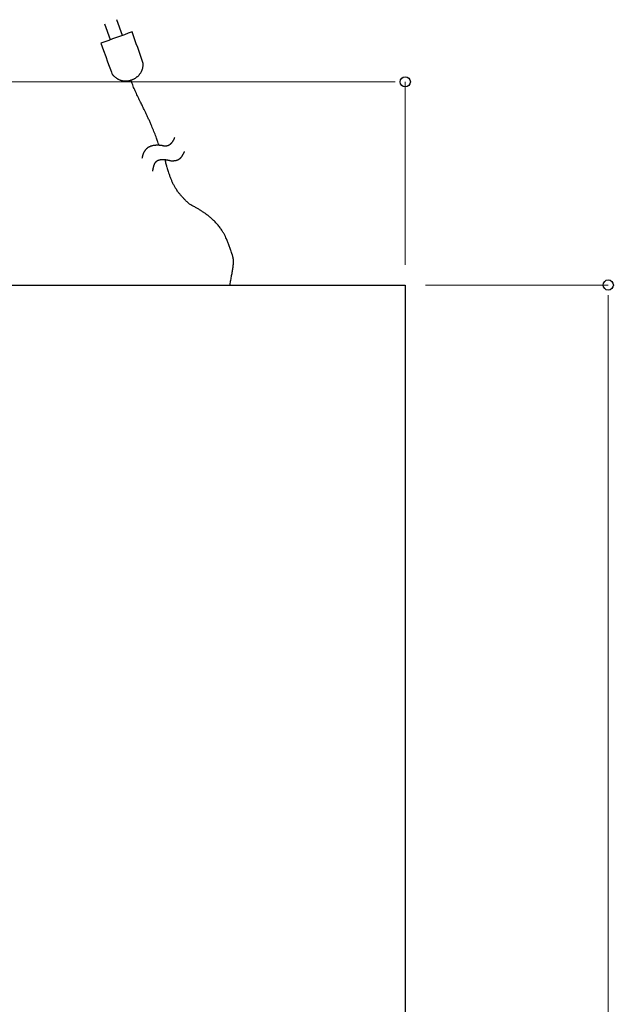
# Model space of a CAD drawing. Extents: x 0 to 300, y 44 to 256.
# Drawn here: x 151 to 171, y 161 to 196 of the extents above; entities that cross this region are included whole.
import ezdxf

# ---------------------------------------------------------------- set-up
doc = ezdxf.new("R2010")
doc.units = 0
doc.header["$MEASUREMENT"] = 0
doc.layers.add('sakuzu', color=7, linetype='Continuous', lineweight=0)
doc.layers.add('sunpo', color=7, linetype='Continuous', lineweight=0)

msp = doc.modelspace()

# ---------------------------------------------------------------- linework, layer by layer
at = {"layer": 'sakuzu', "color": 5, "lineweight": 25, "true_color": 0x0000ff}
for p, q in [((153.706, 195.096), (153.507, 195.648)), ((154.13, 195.25), (153.931, 195.801))]:
    msp.add_line(p, q, dxfattribs=at)
msp.add_lwpolyline([(160.77, 152.544), (129.795, 152.544), (129.795, 186.472), (164.081, 186.472), (164.081, 152.544)], dxfattribs=at)
for points, knots in [([(154.854, 194.264), (154.855, 194.255), (154.855, 194.245), (154.855, 194.234), (154.855, 194.223), (154.855, 194.212), (154.855, 194.2), (154.854, 194.187), (154.853, 194.175), (154.852, 194.164), (154.85, 194.152), (154.849, 194.14), (154.847, 194.128), (154.844, 194.117), (154.842, 194.105), (154.839, 194.094), (154.836, 194.083), (154.833, 194.072), (154.83, 194.061), (154.826, 194.05), (154.822, 194.039), (154.818, 194.028), (154.814, 194.018), (154.809, 194.007), (154.804, 193.997), (154.8, 193.987), (154.794, 193.977), (154.789, 193.967), (154.783, 193.957), (154.778, 193.947), (154.772, 193.937), (154.766, 193.928), (154.759, 193.918), (154.753, 193.909), (154.746, 193.9), (154.739, 193.891), (154.732, 193.882), (154.725, 193.874), (154.718, 193.865), (154.71, 193.857), (154.703, 193.848), (154.695, 193.84), (154.687, 193.832), (154.679, 193.824), (154.671, 193.817), (154.662, 193.809), (154.654, 193.802), (154.645, 193.794), (154.636, 193.787), (154.627, 193.78), (154.618, 193.774), (154.609, 193.767), (154.6, 193.76), (154.59, 193.754), (154.581, 193.748), (154.571, 193.742), (154.561, 193.736), (154.551, 193.731), (154.541, 193.725), (154.531, 193.72), (154.521, 193.715), (154.511, 193.71), (154.501, 193.705), (154.49, 193.7), (154.48, 193.696), (154.469, 193.692), (154.458, 193.688), (154.448, 193.684), (154.437, 193.68), (154.426, 193.677), (154.415, 193.673), (154.404, 193.67), (154.393, 193.667), (154.382, 193.665), (154.371, 193.662), (154.359, 193.66), (154.348, 193.658), (154.337, 193.656), (154.326, 193.654), (154.314, 193.653), (154.303, 193.651), (154.291, 193.65), (154.28, 193.649), (154.269, 193.649), (154.257, 193.648), (154.246, 193.648), (154.234, 193.648), (154.223, 193.648), (154.211, 193.648), (154.2, 193.649), (154.188, 193.65), (154.177, 193.651), (154.165, 193.652), (154.154, 193.654), (154.142, 193.656), (154.131, 193.657), (154.119, 193.66), (154.108, 193.662), (154.096, 193.665), (154.085, 193.668), (154.074, 193.671), (154.062, 193.674), (154.051, 193.678), (154.04, 193.682), (154.029, 193.686), (154.018, 193.691), (154.007, 193.695), (153.996, 193.7), (153.985, 193.705), (153.974, 193.711), (153.963, 193.716), (153.952, 193.722), (153.941, 193.728), (153.931, 193.735), (153.92, 193.741), (153.91, 193.748), (153.9, 193.756), (153.889, 193.763), (153.879, 193.771), (153.869, 193.779), (153.859, 193.787), (153.849, 193.796), (153.839, 193.805), (153.83, 193.814), (153.82, 193.823), (153.812, 193.831), (153.805, 193.839), (153.798, 193.847), (153.792, 193.853), (153.788, 193.858), (153.783, 193.863), (153.779, 193.869), (153.774, 193.874), (153.77, 193.88), (153.766, 193.885), (153.762, 193.889), (153.758, 193.893), (153.627, 194.254), (153.367, 194.974), (153.735, 195.107), (154.102, 195.24), (154.47, 195.372), (154.598, 195.003), (154.726, 194.634), (154.854, 194.264)], [0, 0, 0, 0, 1, 1, 1, 2, 2, 2, 3, 3, 3, 4, 4, 4, 5, 5, 5, 6, 6, 6, 7, 7, 7, 8, 8, 8, 9, 9, 9, 10, 10, 10, 11, 11, 11, 12, 12, 12, 13, 13, 13, 14, 14, 14, 15, 15, 15, 16, 16, 16, 17, 17, 17, 18, 18, 18, 19, 19, 19, 20, 20, 20, 21, 21, 21, 22, 22, 22, 23, 23, 23, 24, 24, 24, 25, 25, 25, 26, 26, 26, 27, 27, 27, 28, 28, 28, 29, 29, 29, 30, 30, 30, 31, 31, 31, 32, 32, 32, 33, 33, 33, 34, 34, 34, 35, 35, 35, 36, 36, 36, 37, 37, 37, 38, 38, 38, 39, 39, 39, 40, 40, 40, 41, 41, 41, 42, 42, 42, 43, 43, 43, 44, 44, 44, 45, 45, 45, 46, 46, 46, 47, 47, 47, 48, 48, 48, 48]), ([(155.405, 191.408), (155.403, 191.415), (155.4, 191.423), (155.397, 191.433), (155.393, 191.442), (155.385, 191.466), (155.372, 191.503), (155.359, 191.54), (155.343, 191.586), (155.323, 191.64), (155.303, 191.694), (155.28, 191.754), (155.255, 191.82), (155.229, 191.886), (155.203, 191.951), (155.177, 192.014), (155.151, 192.077), (155.129, 192.127), (155.112, 192.166), (155.095, 192.205), (155.078, 192.244), (155.061, 192.281), (155.044, 192.318), (155.028, 192.355), (155.011, 192.39), (154.995, 192.426), (154.978, 192.461), (154.962, 192.495), (154.946, 192.529), (154.93, 192.563), (154.914, 192.596), (154.898, 192.629), (154.884, 192.657), (154.872, 192.681), (154.86, 192.706), (154.85, 192.725), (154.842, 192.741), (154.835, 192.757), (154.826, 192.774), (154.817, 192.793), (154.807, 192.813), (154.796, 192.836), (154.783, 192.862), (154.769, 192.888), (154.756, 192.917), (154.741, 192.946), (154.726, 192.976), (154.712, 193.005), (154.698, 193.034), (154.684, 193.064), (154.67, 193.093), (154.656, 193.121), (154.642, 193.15), (154.629, 193.179), (154.615, 193.208), (154.602, 193.236), (154.589, 193.265), (154.576, 193.294), (154.564, 193.322), (154.551, 193.351), (154.539, 193.38), (154.527, 193.408), (154.515, 193.437), (154.503, 193.466), (154.492, 193.496), (154.48, 193.525), (154.469, 193.555), (154.458, 193.584), (154.45, 193.608), (154.443, 193.627), (154.437, 193.646), (154.432, 193.659), (154.43, 193.667), (154.428, 193.67), (154.427, 193.674), (154.426, 193.678)], [0, 0, 0, 0, 1, 1, 1, 2, 2, 2, 3, 3, 3, 4, 4, 4, 5, 5, 5, 6, 6, 6, 7, 7, 7, 8, 8, 8, 9, 9, 9, 10, 10, 10, 11, 11, 11, 12, 12, 12, 13, 13, 13, 14, 14, 14, 15, 15, 15, 16, 16, 16, 17, 17, 17, 18, 18, 18, 19, 19, 19, 20, 20, 20, 21, 21, 21, 22, 22, 22, 23, 23, 23, 24, 24, 24, 25, 25, 25, 25]), ([(154.826, 190.935), (154.827, 190.946), (154.829, 190.956), (154.831, 190.965), (154.832, 190.975), (154.834, 190.983), (154.836, 190.991), (154.838, 190.999), (154.84, 191.007), (154.842, 191.015), (154.843, 191.023), (154.845, 191.03), (154.848, 191.038), (154.85, 191.046), (154.852, 191.053), (154.854, 191.061), (154.857, 191.068), (154.859, 191.075), (154.862, 191.083), (154.865, 191.09), (154.867, 191.097), (154.87, 191.104), (154.873, 191.112), (154.877, 191.12), (154.881, 191.129), (154.885, 191.138), (154.889, 191.147), (154.894, 191.156), (154.899, 191.165), (154.904, 191.173), (154.909, 191.182), (154.914, 191.19), (154.919, 191.199), (154.925, 191.207), (154.931, 191.215), (154.937, 191.223), (154.943, 191.23), (154.949, 191.238), (154.956, 191.245), (154.962, 191.253), (154.969, 191.26), (154.975, 191.266), (154.981, 191.271), (154.986, 191.276), (154.992, 191.281), (154.997, 191.286), (155.003, 191.291), (155.009, 191.296), (155.015, 191.3), (155.021, 191.304), (155.027, 191.309), (155.034, 191.313), (155.04, 191.318), (155.047, 191.322), (155.054, 191.326), (155.06, 191.329), (155.067, 191.333), (155.074, 191.337), (155.082, 191.341), (155.089, 191.344), (155.096, 191.348), (155.104, 191.351), (155.111, 191.354), (155.119, 191.357), (155.127, 191.36), (155.135, 191.363), (155.143, 191.366), (155.152, 191.368), (155.159, 191.37), (155.164, 191.372), (155.176, 191.375), (155.187, 191.378), (155.2, 191.381), (155.212, 191.383), (155.224, 191.386), (155.237, 191.388), (155.25, 191.39), (155.263, 191.391), (155.277, 191.392), (155.29, 191.394), (155.304, 191.395), (155.318, 191.395), (155.333, 191.396), (155.347, 191.396), (155.362, 191.396), (155.378, 191.396), (155.393, 191.396), (155.409, 191.395), (155.417, 191.394), (155.425, 191.394), (155.433, 191.393), (155.441, 191.393), (155.451, 191.392), (155.461, 191.391), (155.472, 191.39), (155.485, 191.388), (155.503, 191.386), (155.508, 191.384), (155.513, 191.383), (155.519, 191.381), (155.524, 191.38), (155.53, 191.378), (155.538, 191.376), (155.545, 191.375), (155.552, 191.373), (155.559, 191.372), (155.566, 191.371), (155.573, 191.369), (155.58, 191.368), (155.587, 191.367), (155.594, 191.367), (155.6, 191.366), (155.607, 191.366), (155.614, 191.365), (155.621, 191.365), (155.627, 191.365), (155.634, 191.365), (155.641, 191.365), (155.647, 191.365), (155.654, 191.365), (155.66, 191.366), (155.667, 191.367), (155.673, 191.367), (155.68, 191.368), (155.686, 191.369), (155.692, 191.371), (155.698, 191.372), (155.705, 191.373), (155.711, 191.375), (155.717, 191.377), (155.723, 191.379), (155.729, 191.381), (155.735, 191.383), (155.741, 191.386), (155.747, 191.388), (155.753, 191.391), (155.759, 191.394), (155.765, 191.397), (155.771, 191.4), (155.777, 191.403), (155.782, 191.406), (155.788, 191.41), (155.794, 191.414), (155.799, 191.417), (155.803, 191.42), (155.807, 191.423), (155.81, 191.426), (155.813, 191.428), (155.816, 191.43), (155.819, 191.433), (155.824, 191.437), (155.828, 191.44), (155.832, 191.444), (155.837, 191.449), (155.841, 191.453), (155.845, 191.457), (155.849, 191.461), (155.852, 191.464), (155.855, 191.468), (155.859, 191.472), (155.863, 191.477), (155.868, 191.482), (155.873, 191.488), (155.878, 191.495), (155.883, 191.501), (155.888, 191.508), (155.893, 191.515), (155.898, 191.522), (155.902, 191.529), (155.907, 191.537), (155.912, 191.544), (155.917, 191.552), (155.921, 191.56), (155.926, 191.568), (155.931, 191.577), (155.935, 191.585), (155.94, 191.594), (155.944, 191.603), (155.949, 191.612), (155.953, 191.621), (155.956, 191.629), (155.96, 191.638), (155.964, 191.646), (155.967, 191.653), (155.967, 191.654), (155.968, 191.656), (155.968, 191.657)], [0, 0, 0, 0, 1, 1, 1, 2, 2, 2, 3, 3, 3, 4, 4, 4, 5, 5, 5, 6, 6, 6, 7, 7, 7, 8, 8, 8, 9, 9, 9, 10, 10, 10, 11, 11, 11, 12, 12, 12, 13, 13, 13, 14, 14, 14, 15, 15, 15, 16, 16, 16, 17, 17, 17, 18, 18, 18, 19, 19, 19, 20, 20, 20, 21, 21, 21, 22, 22, 22, 23, 23, 23, 24, 24, 24, 25, 25, 25, 26, 26, 26, 27, 27, 27, 28, 28, 28, 29, 29, 29, 30, 30, 30, 31, 31, 31, 32, 32, 32, 33, 33, 33, 34, 34, 34, 35, 35, 35, 36, 36, 36, 37, 37, 37, 38, 38, 38, 39, 39, 39, 40, 40, 40, 41, 41, 41, 42, 42, 42, 43, 43, 43, 44, 44, 44, 45, 45, 45, 46, 46, 46, 47, 47, 47, 48, 48, 48, 49, 49, 49, 50, 50, 50, 51, 51, 51, 52, 52, 52, 53, 53, 53, 54, 54, 54, 55, 55, 55, 56, 56, 56, 57, 57, 57, 58, 58, 58, 59, 59, 59, 60, 60, 60, 61, 61, 61, 62, 62, 62, 62]), ([(155.194, 190.477), (155.196, 190.487), (155.198, 190.497), (155.199, 190.507), (155.2, 190.516), (155.202, 190.525), (155.203, 190.532), (155.205, 190.54), (155.206, 190.548), (155.207, 190.556), (155.209, 190.563), (155.21, 190.571), (155.212, 190.578), (155.213, 190.586), (155.215, 190.593), (155.216, 190.6), (155.218, 190.608), (155.219, 190.615), (155.221, 190.622), (155.223, 190.629), (155.224, 190.635), (155.226, 190.64), (155.227, 190.644), (155.228, 190.649), (155.229, 190.653), (155.231, 190.658), (155.232, 190.662), (155.233, 190.667), (155.235, 190.671), (155.236, 190.676), (155.238, 190.68), (155.239, 190.684), (155.241, 190.689), (155.243, 190.694), (155.245, 190.7), (155.247, 190.705), (155.249, 190.71), (155.251, 190.715), (155.253, 190.72), (155.255, 190.724), (155.256, 190.728), (155.258, 190.731), (155.26, 190.735), (155.262, 190.739), (155.264, 190.743), (155.266, 190.747), (155.268, 190.75), (155.27, 190.754), (155.272, 190.758), (155.274, 190.761), (155.277, 190.765), (155.279, 190.768), (155.281, 190.772), (155.283, 190.775), (155.286, 190.778), (155.288, 190.782), (155.291, 190.785), (155.293, 190.788), (155.296, 190.791), (155.298, 190.795), (155.301, 190.798), (155.304, 190.801), (155.306, 190.804), (155.309, 190.807), (155.312, 190.81), (155.315, 190.812), (155.318, 190.815), (155.321, 190.818), (155.324, 190.821), (155.327, 190.823), (155.33, 190.826), (155.333, 190.829), (155.337, 190.831), (155.34, 190.834), (155.343, 190.836), (155.347, 190.838), (155.35, 190.841), (155.354, 190.843), (155.358, 190.845), (155.361, 190.847), (155.365, 190.849), (155.369, 190.851), (155.373, 190.853), (155.377, 190.855), (155.381, 190.857), (155.385, 190.859), (155.389, 190.861), (155.393, 190.863), (155.397, 190.864), (155.402, 190.866), (155.406, 190.867), (155.411, 190.869), (155.415, 190.87), (155.42, 190.872), (155.424, 190.873), (155.429, 190.874), (155.434, 190.876), (155.439, 190.877), (155.444, 190.878), (155.449, 190.879), (155.454, 190.88), (155.459, 190.881), (155.464, 190.882), (155.47, 190.882), (155.475, 190.883), (155.481, 190.884), (155.486, 190.884), (155.492, 190.885), (155.498, 190.885), (155.503, 190.886), (155.509, 190.886), (155.515, 190.886), (155.521, 190.887), (155.527, 190.887), (155.534, 190.887), (155.54, 190.887), (155.546, 190.887), (155.553, 190.887), (155.559, 190.886), (155.566, 190.886), (155.573, 190.886), (155.58, 190.886), (155.586, 190.885), (155.593, 190.884), (155.601, 190.884), (155.608, 190.883), (155.615, 190.882), (155.622, 190.882), (155.63, 190.881), (155.637, 190.88), (155.645, 190.879), (155.653, 190.878), (155.661, 190.877), (155.668, 190.875), (155.676, 190.874), (155.685, 190.873), (155.693, 190.871), (155.701, 190.87), (155.709, 190.868), (155.718, 190.866), (155.727, 190.865), (155.735, 190.863), (155.744, 190.861), (155.754, 190.859), (155.766, 190.856), (155.777, 190.853), (155.792, 190.85), (155.811, 190.845), (155.82, 190.844), (155.829, 190.844), (155.837, 190.843), (155.845, 190.843), (155.854, 190.843), (155.863, 190.842), (155.872, 190.842), (155.881, 190.842), (155.89, 190.842), (155.898, 190.842), (155.907, 190.842), (155.915, 190.843), (155.923, 190.843), (155.932, 190.843), (155.94, 190.844), (155.948, 190.845), (155.955, 190.845), (155.963, 190.846), (155.971, 190.847), (155.978, 190.848), (155.986, 190.849), (155.993, 190.85), (156, 190.852), (156.007, 190.853), (156.014, 190.855), (156.021, 190.856), (156.028, 190.858), (156.035, 190.86), (156.042, 190.862), (156.048, 190.864), (156.055, 190.866), (156.061, 190.869), (156.068, 190.871), (156.074, 190.874), (156.08, 190.876), (156.086, 190.879), (156.092, 190.882), (156.098, 190.885), (156.104, 190.888), (156.11, 190.892), (156.116, 190.895), (156.121, 190.899), (156.127, 190.902), (156.132, 190.906), (156.138, 190.91), (156.143, 190.914), (156.149, 190.919), (156.154, 190.923), (156.159, 190.928), (156.164, 190.932), (156.167, 190.935), (156.171, 190.939), (156.174, 190.942), (156.177, 190.945), (156.179, 190.947), (156.182, 190.95), (156.185, 190.954), (156.188, 190.957), (156.191, 190.96), (156.194, 190.964), (156.197, 190.968), (156.201, 190.972), (156.204, 190.976), (156.208, 190.981), (156.212, 190.986), (156.217, 190.992), (156.221, 190.999), (156.226, 191.006), (156.231, 191.012), (156.235, 191.019), (156.24, 191.026), (156.244, 191.034), (156.248, 191.041), (156.253, 191.049), (156.257, 191.057), (156.261, 191.065), (156.266, 191.073), (156.27, 191.081), (156.274, 191.09), (156.279, 191.099), (156.283, 191.108), (156.287, 191.117), (156.291, 191.125), (156.295, 191.133), (156.298, 191.142), (156.302, 191.15), (156.305, 191.157), (156.305, 191.158), (156.306, 191.159), (156.306, 191.161)], [0, 0, 0, 0, 1, 1, 1, 2, 2, 2, 3, 3, 3, 4, 4, 4, 5, 5, 5, 6, 6, 6, 7, 7, 7, 8, 8, 8, 9, 9, 9, 10, 10, 10, 11, 11, 11, 12, 12, 12, 13, 13, 13, 14, 14, 14, 15, 15, 15, 16, 16, 16, 17, 17, 17, 18, 18, 18, 19, 19, 19, 20, 20, 20, 21, 21, 21, 22, 22, 22, 23, 23, 23, 24, 24, 24, 25, 25, 25, 26, 26, 26, 27, 27, 27, 28, 28, 28, 29, 29, 29, 30, 30, 30, 31, 31, 31, 32, 32, 32, 33, 33, 33, 34, 34, 34, 35, 35, 35, 36, 36, 36, 37, 37, 37, 38, 38, 38, 39, 39, 39, 40, 40, 40, 41, 41, 41, 42, 42, 42, 43, 43, 43, 44, 44, 44, 45, 45, 45, 46, 46, 46, 47, 47, 47, 48, 48, 48, 49, 49, 49, 50, 50, 50, 51, 51, 51, 52, 52, 52, 53, 53, 53, 54, 54, 54, 55, 55, 55, 56, 56, 56, 57, 57, 57, 58, 58, 58, 59, 59, 59, 60, 60, 60, 61, 61, 61, 62, 62, 62, 63, 63, 63, 64, 64, 64, 65, 65, 65, 66, 66, 66, 67, 67, 67, 68, 68, 68, 69, 69, 69, 70, 70, 70, 71, 71, 71, 72, 72, 72, 73, 73, 73, 74, 74, 74, 75, 75, 75, 76, 76, 76, 77, 77, 77, 78, 78, 78, 79, 79, 79, 79]), ([(155.613, 190.881), (155.63, 190.824), (155.644, 190.773), (155.657, 190.728), (155.669, 190.684), (155.68, 190.646), (155.689, 190.614), (155.699, 190.583), (155.706, 190.557), (155.712, 190.537), (155.718, 190.517), (155.726, 190.493), (155.735, 190.464), (155.744, 190.435), (155.755, 190.403), (155.767, 190.366), (155.78, 190.329), (155.793, 190.294), (155.806, 190.259), (155.819, 190.224), (155.833, 190.19), (155.847, 190.157), (155.862, 190.123), (155.877, 190.09), (155.893, 190.058), (155.909, 190.026), (155.926, 189.994), (155.943, 189.962), (155.961, 189.93), (155.98, 189.899), (156, 189.867), (156.008, 189.855), (156.016, 189.843), (156.024, 189.831)], [0, 0, 0, 0, 1, 1, 1, 2, 2, 2, 3, 3, 3, 4, 4, 4, 5, 5, 5, 6, 6, 6, 7, 7, 7, 8, 8, 8, 9, 9, 9, 10, 10, 10, 11, 11, 11, 11]), ([(157.337, 186.472), (157.529, 186.472), (157.721, 186.472), (157.913, 186.472), (157.914, 186.476), (157.914, 186.48), (157.915, 186.484), (157.919, 186.511), (157.923, 186.538), (157.927, 186.566), (157.932, 186.593), (157.936, 186.62), (157.941, 186.646), (157.946, 186.673), (157.951, 186.7), (157.955, 186.726), (157.96, 186.753), (157.965, 186.779), (157.97, 186.805), (157.975, 186.831), (157.979, 186.857), (157.984, 186.882), (157.989, 186.908), (157.993, 186.933), (157.997, 186.958), (158.001, 186.983), (158.005, 187.008), (158.009, 187.032), (158.013, 187.057), (158.016, 187.081), (158.019, 187.104), (158.022, 187.128), (158.025, 187.151), (158.027, 187.174), (158.029, 187.197), (158.03, 187.22), (158.031, 187.242), (158.032, 187.264), (158.033, 187.286), (158.033, 187.307), (158.032, 187.328), (158.031, 187.349), (158.03, 187.369), (158.028, 187.389), (158.026, 187.409), (158.023, 187.428), (158.019, 187.448), (158.015, 187.466), (158.01, 187.484), (158.006, 187.503), (158.001, 187.518), (157.995, 187.531), (157.99, 187.544), (157.986, 187.553), (157.983, 187.56), (157.98, 187.566), (157.978, 187.571), (157.976, 187.575), (157.965, 187.608), (157.957, 187.635), (157.95, 187.657), (157.943, 187.679), (157.936, 187.701), (157.929, 187.722), (157.922, 187.744), (157.915, 187.765), (157.907, 187.787), (157.9, 187.808), (157.893, 187.83), (157.885, 187.851), (157.878, 187.872), (157.87, 187.893), (157.862, 187.914), (157.854, 187.935), (157.846, 187.956), (157.838, 187.976), (157.83, 187.997), (157.821, 188.018), (157.813, 188.038), (157.804, 188.059), (157.795, 188.079), (157.786, 188.1), (157.777, 188.12), (157.765, 188.145), (157.75, 188.176), (157.735, 188.206), (157.719, 188.236), (157.703, 188.266), (157.686, 188.295), (157.668, 188.325), (157.65, 188.355), (157.632, 188.384), (157.609, 188.419), (157.581, 188.458), (157.554, 188.496), (157.524, 188.535), (157.492, 188.573), (157.46, 188.612), (157.425, 188.65), (157.389, 188.688), (157.352, 188.726), (157.318, 188.758), (157.287, 188.786), (157.256, 188.814), (157.23, 188.837), (157.207, 188.855), (157.185, 188.874), (157.162, 188.893), (157.138, 188.911), (157.114, 188.93), (157.089, 188.948), (157.064, 188.967), (157.039, 188.985), (157.012, 189.004), (156.985, 189.022), (156.958, 189.041), (156.93, 189.059), (156.902, 189.078), (156.873, 189.096), (156.843, 189.115), (156.813, 189.133), (156.782, 189.151), (156.751, 189.17), (156.718, 189.188), (156.686, 189.206), (156.653, 189.225), (156.618, 189.243), (156.584, 189.262), (156.556, 189.276), (156.534, 189.288), (156.511, 189.299), (156.496, 189.307), (156.487, 189.311), (156.482, 189.316), (156.473, 189.324), (156.461, 189.335), (156.449, 189.346), (156.43, 189.365), (156.402, 189.391), (156.375, 189.417), (156.349, 189.443), (156.324, 189.469), (156.299, 189.495), (156.275, 189.52), (156.252, 189.545), (156.229, 189.569), (156.208, 189.594), (156.187, 189.618), (156.166, 189.643), (156.146, 189.667), (156.127, 189.69), (156.108, 189.714), (156.087, 189.742), (156.064, 189.773), (156.05, 189.792), (156.037, 189.812), (156.024, 189.831)], [0, 0, 0, 0, 1, 1, 1, 2, 2, 2, 3, 3, 3, 4, 4, 4, 5, 5, 5, 6, 6, 6, 7, 7, 7, 8, 8, 8, 9, 9, 9, 10, 10, 10, 11, 11, 11, 12, 12, 12, 13, 13, 13, 14, 14, 14, 15, 15, 15, 16, 16, 16, 17, 17, 17, 18, 18, 18, 19, 19, 19, 20, 20, 20, 21, 21, 21, 22, 22, 22, 23, 23, 23, 24, 24, 24, 25, 25, 25, 26, 26, 26, 27, 27, 27, 28, 28, 28, 29, 29, 29, 30, 30, 30, 31, 31, 31, 32, 32, 32, 33, 33, 33, 34, 34, 34, 35, 35, 35, 36, 36, 36, 37, 37, 37, 38, 38, 38, 39, 39, 39, 40, 40, 40, 41, 41, 41, 42, 42, 42, 43, 43, 43, 44, 44, 44, 45, 45, 45, 46, 46, 46, 47, 47, 47, 48, 48, 48, 49, 49, 49, 50, 50, 50, 51, 51, 51, 52, 52, 52, 52])]:
    msp.add_open_spline(points, degree=3, knots=knots, dxfattribs=at)
at = {"layer": 'sunpo', "color": 8, "lineweight": 15, "true_color": 0x808080}
for p, q in [((163.366, 193.615), (130.509, 193.615)), ((164.081, 187.187), (164.081, 193.615)), ((164.795, 186.472), (171.224, 186.472)), ((171.224, 117.044), (171.224, 185.758))]:
    msp.add_line(p, q, dxfattribs=at)
at = {"layer": 'sunpo', "color": 8, "lineweight": 0, "true_color": 0x808080}
for p, q in [((163.724, 193.615), (163.366, 193.615)), ((171.224, 186.115), (171.224, 185.758))]:
    msp.add_line(p, q, dxfattribs=at)
at = {"layer": 'sunpo', "color": 8, "lineweight": 25, "true_color": 0x808080}
for centre in [(164.081, 193.615), (171.224, 186.472)]:
    msp.add_circle(centre, 0.179, dxfattribs=at)

doc.saveas('drawing.dxf')
